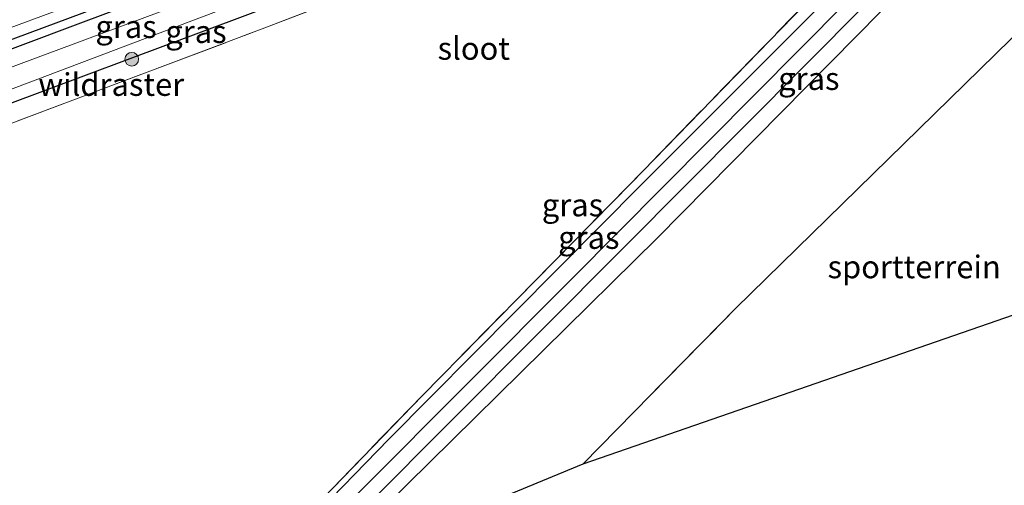
# Model space of a CAD drawing. Units: metres. Extents: x 139990 to 150009, y 452071 to 456253.
# Drawn here: x 146258 to 146367, y 452183 to 452235 of the extents above; entities that cross this region are included whole.
import ezdxf
from ezdxf.enums import TextEntityAlignment as Align

# ---------------------------------------------------------------- set-up
doc = ezdxf.new("R2010")
doc.units = ezdxf.units.M
doc.linetypes.add('IE-TERREINAFSCHEIDING', pattern=[10, 8, -2])
doc.layers.get('0').update_dxf_attribs({"lineweight": 25})
for name, color, linetype, lineweight in [('B-ME-GR-BOMENRIJ-L-B1', 10, 'Continuous', 25), ('B-ME-GR-BOOM-GV-B6', 93, 'Continuous', 18), ('B-ME-GR-BOOM-S-B1', 93, 'Continuous', 18), ('B-ME-GW-INSTEEKWATERGANG-L-B1', 10, 'Continuous', 25), ('B-ME-IE-GRASLAND-GV-B6', 93, 'Continuous', 18), ('B-ME-IE-GRONDWERKLIJN-GROND_INGERICHT-GV-B6', 253, 'Continuous', 18), ('B-ME-IE-TERREINAFSCHEIDING-RASTERHEKWERK-L-B1', 8, 'IE-TERREINAFSCHEIDING', 18), ('B-ME-KG-KADASTRAAL-OPNAMEDTMGRENS-L-B1', 10, 'Continuous', 25), ('B-ME-OG-WATER-GV-B6', 153, 'Continuous', 18), ('B-ME-VH-VERH_SOORT-BITUMEN-GV-B6', 8, 'IE-TERREINAFSCHEIDING-NATUURLIJK-HOUTWAL', 18)]:
    doc.layers.add(name, color=color, linetype=linetype, lineweight=lineweight)
doc.styles.add('NLCS-ISO', font='NLCS-ISO.TTF')
doc.linetypes.add('IE-TERREINAFSCHEIDING-NATUURLIJK-HOUTWAL', pattern='A,7,-1.5,[67,NLCS.SHX,S=0.75,R=45,X=0,Y=0],-1.5,7,-1.5,[70,NLCS.SHX,S=0.75,R=0,X=0,Y=0],-1.5', length=20)

# ---------------------------------------------------------------- blocks, each defined once
blk = doc.blocks.new('boom')
blk.add_hatch(color=256).paths.add_polyline_path([(-0.75, 0, 1), (0.75, 0, 1)])
blk.add_circle((0, 0), 0.75)

msp = doc.modelspace()

# ---------------------------------------------------------------- linework, layer by layer
at = {"layer": 'B-ME-GR-BOMENRIJ-L-B1'}
msp.add_polyline3d([(146194.592, 452208.578, 3.551), (146212.81, 452215.626, 3.596), (146253.095, 452231.102, 3.608), (146300.813, 452248.86, 3.612), (146348.015, 452266.815, 3.786)], dxfattribs=at)
at = {"layer": 'B-ME-GR-BOOM-GV-B6'}
msp.add_polyline3d([(146369.076, 452234.258, 3.452), (146336.982, 452202.906, 3.299), (146320.192, 452185.742, 3.303), (146290.719, 452173.591, 3.192), (146328.333, 452210.649, 3.106), (146358.524, 452241.248, 3.106), (146364.804, 452246.595, 3.106), (146372.923, 452253.303, 3.378)], dxfattribs=at)
at = {"layer": 'B-ME-GW-INSTEEKWATERGANG-L-B1'}
for points in [[(146194.765, 452207.729, 3.444), (146238.984, 452224.758, 3.608), (146264.472, 452234.295, 3.608), (146306.147, 452249.924, 3.514), (146347.125, 452265.272, 3.551), (146349.544, 452264.969, 3.547), (146353.015, 452261.652, 3.641), (146360.694, 452254.315, 3.316), (146363.201, 452252.812, 3.361), (146366.134, 452253.175, 3.394), (146368.747, 452254.622, 3.341)], [(146281.038, 452170.25, 3.172), (146298.729, 452188.455, 3.271), (146326.634, 452216.561, 3.332), (146357.75, 452247.735, 3.242), (146358.524, 452249.815, 3.349), (146349.493, 452259.083, 3.353), (146347.897, 452259.52, 3.287), (146334.858, 452254.748, 3.303), (146291.911, 452238.62, 3.386), (146243.285, 452220.409, 3.233), (146199.299, 452203.803, 3.221)], [(146290.719, 452173.591, 3.192), (146328.333, 452210.649, 3.106), (146358.524, 452241.248, 3.106), (146364.804, 452246.595, 3.106), (146372.923, 452253.303, 3.378)]]:
    msp.add_polyline3d(points, dxfattribs=at)
at = {"layer": 'B-ME-IE-GRASLAND-GV-B6'}
for points in [[(146286.682, 452171.46, 2.208), (146324.804, 452209.754, 2.208), (146357.918, 452243.104, 2.208), (146364.182, 452247.897, 2.208), (146370.596, 452252.914, 2.208), (146400.3124, 452282.488, 2.208), (146397.5473, 452281.4354, 2.208), (146387.3335, 452271.183, 2.208), (146369.747, 452253.53, 2.208), (146366.549, 452251.702, 2.208), (146363.588, 452251.235, 2.208), (146361.371, 452251.822, 2.208), (146363.201, 452252.812, 3.361), (146366.134, 452253.175, 3.394), (146368.747, 452254.622, 3.341), (146382.5076, 452268.4091, 3.3829), (146393.734, 452279.657, 3.417), (146396.18, 452282.082, 3.428), (146399.423, 452283.611, 3.294), (146403.084, 452285.065, 3.231), (146403.456, 452284.769, 3.231), (146403.481, 452283.98, 3.231)], [(146403.481, 452283.98, 3.231), (146384.6587, 452265.0844, 3.3216), (146372.923, 452253.303, 3.378), (146364.804, 452246.595, 3.106), (146358.524, 452241.248, 3.106), (146328.333, 452210.649, 3.106), (146290.719, 452173.591, 3.192)], [(146349.469, 452268.762, 3.883), (146349.544, 452264.969, 3.547), (146347.125, 452265.272, 3.551), (146306.147, 452249.924, 3.514), (146264.472, 452234.295, 3.608), (146238.984, 452224.758, 3.608)], [(146253.54, 452232.599, 3.711), (146275.856, 452240.895, 3.683), (146309.227, 452253.265, 3.736), (146339.759, 452264.886, 3.839), (146349.469, 452268.762, 3.883)], [(146238.984, 452224.758, 3.608), (146264.472, 452234.295, 3.608), (146306.147, 452249.924, 3.514), (146347.125, 452265.272, 3.551), (146349.544, 452264.969, 3.547)], [(146349.544, 452264.969, 3.547), (146353.015, 452261.652, 3.641), (146360.694, 452254.315, 3.316), (146363.201, 452252.812, 3.361), (146361.371, 452251.822, 2.208), (146349.763, 452262.37, 2.208), (146348.544, 452263.123, 2.208), (146345.968, 452262.734, 2.208), (146328.883, 452256.591, 2.208), (146285.177, 452239.997, 2.208), (146242.897, 452224.248, 2.208)], [(146239.175, 452220.318, 2.208), (146278.07, 452235.03, 2.208), (146322.061, 452251.695, 2.208), (146347.052, 452260.974, 2.208), (146349.17, 452260.962, 2.208), (146350.859, 452260.063, 2.208), (146360.205, 452251.198, 2.208), (146358.524, 452249.815, 3.349), (146349.493, 452259.083, 3.353), (146347.897, 452259.52, 3.287), (146334.858, 452254.748, 3.303), (146291.911, 452238.62, 3.386), (146243.285, 452220.409, 3.233)], [(146243.285, 452220.409, 3.233), (146291.911, 452238.62, 3.386), (146334.858, 452254.748, 3.303), (146347.897, 452259.52, 3.287), (146349.493, 452259.083, 3.353), (146348.766, 452258.455, 3.402), (146347.1587, 452257.8739, 3.512), (146347.0968, 452258.1081, 3.681), (146343.3098, 452256.7111, 3.645), (146343.3878, 452256.5051, 3.645), (146318.214, 452246.739, 3.443), (146302.702, 452240.654, 3.786), (146285.0614, 452233.8593, 3.4189), (146263.874, 452225.8876, 3.36), (146248.429, 452220.078, 3.405)], [(146279.48, 452169.543, 3.524), (146302.437, 452193.289, 3.527), (146325.498, 452216.755, 3.56), (146347.138, 452239.068, 3.659), (146357.675, 452249.114, 3.548), (146357.147, 452250.397, 3.291), (146348.766, 452258.455, 3.402), (146349.493, 452259.083, 3.353), (146358.524, 452249.815, 3.349), (146357.75, 452247.735, 3.242), (146326.634, 452216.561, 3.332), (146298.729, 452188.455, 3.271), (146281.038, 452170.25, 3.172), (146279.48, 452169.543, 3.524)], [(146281.038, 452170.25, 3.172), (146298.729, 452188.455, 3.271), (146326.634, 452216.561, 3.332), (146357.75, 452247.735, 3.242), (146358.524, 452249.815, 3.349), (146360.205, 452251.198, 2.208), (146360.576, 452249.101, 2.208), (146359.161, 452246.741, 2.208), (146318.998, 452206.229, 2.208), (146284.125, 452171.242, 2.208), (146281.038, 452170.25, 3.172)]]:
    msp.add_polyline3d(points, dxfattribs=at)
at = {"layer": 'B-ME-IE-GRONDWERKLIJN-GROND_INGERICHT-GV-B6'}
for points in [[(146248.429, 452220.078, 3.405), (146263.874, 452225.8876, 3.36), (146285.0614, 452233.8593, 3.4189), (146302.702, 452240.654, 3.786), (146318.214, 452246.739, 3.443), (146343.3878, 452256.5051, 3.645), (146347.1587, 452257.8739, 3.512), (146348.766, 452258.455, 3.402), (146357.147, 452250.397, 3.291), (146357.675, 452249.114, 3.548), (146347.138, 452239.068, 3.659), (146325.498, 452216.755, 3.56), (146302.437, 452193.289, 3.527), (146279.48, 452169.543, 3.524)], [(146320.192, 452185.742, 3.303), (146336.982, 452202.906, 3.299), (146369.076, 452234.258, 3.452), (146382.592, 452222.451, 3.312), (146393.39, 452211.092, 3.312), (146320.192, 452185.742, 3.303)]]:
    msp.add_polyline3d(points, dxfattribs=at)
at = {"layer": 'B-ME-IE-TERREINAFSCHEIDING-RASTERHEKWERK-L-B1'}
msp.add_line((146320.192, 452185.742, 3.303), (146336.982, 452202.906, 3.299), dxfattribs=at)
for points in [[(146192.635, 452199.231, 3.423), (146202.636, 452202.93, 3.281), (146203.487, 452203.26, 3.367), (146220.832, 452209.64, 3.437), (146234.708, 452214.814, 3.597), (146248.429, 452220.078, 3.405), (146263.874, 452225.8876, 3.36), (146285.0614, 452233.8593, 3.4189), (146302.702, 452240.654, 3.786), (146318.214, 452246.739, 3.443), (146343.3878, 452256.5051, 3.645)], [(146357.147, 452250.397, 3.291), (146357.675, 452249.114, 3.548), (146347.138, 452239.068, 3.659), (146325.498, 452216.755, 3.56), (146302.437, 452193.289, 3.527), (146279.48, 452169.543, 3.524)]]:
    msp.add_polyline3d(points, dxfattribs=at)
at = {"layer": 'B-ME-KG-KADASTRAAL-OPNAMEDTMGRENS-L-B1'}
msp.add_polyline3d([(146062.678, 452100.851, 2.91), (146068.911, 452101.612, 2.876), (146070.691, 452101.67, 2.459), (146072.149, 452101.762, 2.81), (146073.259, 452101.147, 2.702), (146084.881, 452113.356, 2.993), (146087.626, 452115.957, 3.077), (146279.48, 452169.543, 3.524), (146281.038, 452170.25, 3.172), (146284.125, 452171.242, 2.208), (146286.682, 452171.46, 2.208), (146290.719, 452173.591, 3.192), (146320.192, 452185.742, 3.303), (146393.39, 452211.092, 3.312), (146401.515, 452214.316, 3.509), (146402.771, 452214.871, 3.575), (146403.138, 452215.004, 3.53), (146483.472, 452245.932, 3.575), (146484.025, 452245.994, 3.575), (146484.52, 452246.969, 3.563), (146487.976, 452248.98, 3.662), (146489.853, 452249.592, 3.715), (146492.988, 452252.497, 3.67), (146504.442, 452259.326, 3.692)], dxfattribs=at)
at = {"layer": 'B-ME-OG-WATER-GV-B6'}
for points in [[(146242.897, 452224.248, 2.208), (146285.177, 452239.997, 2.208), (146328.883, 452256.591, 2.208), (146345.968, 452262.734, 2.208), (146348.544, 452263.123, 2.208), (146349.763, 452262.37, 2.208), (146361.371, 452251.822, 2.208), (146363.588, 452251.235, 2.208), (146366.549, 452251.702, 2.208), (146369.747, 452253.53, 2.208), (146387.3335, 452271.183, 2.208), (146397.5473, 452281.4354, 2.208), (146400.3124, 452282.488, 2.208), (146370.596, 452252.914, 2.208)], [(146370.596, 452252.914, 2.208), (146364.182, 452247.897, 2.208), (146357.918, 452243.104, 2.208), (146324.804, 452209.754, 2.208), (146286.682, 452171.46, 2.208), (146284.125, 452171.242, 2.208), (146318.998, 452206.229, 2.208), (146359.161, 452246.741, 2.208), (146360.576, 452249.101, 2.208), (146360.205, 452251.198, 2.208), (146350.859, 452260.063, 2.208), (146349.17, 452260.962, 2.208), (146347.052, 452260.974, 2.208), (146322.061, 452251.695, 2.208), (146278.07, 452235.03, 2.208), (146239.175, 452220.318, 2.208)]]:
    msp.add_polyline3d(points, dxfattribs=at)
at = {"layer": 'B-ME-VH-VERH_SOORT-BITUMEN-GV-B6'}
msp.add_polyline3d([(146431.236, 452307.979, 4.111), (146421.276, 452302.816, 4.026), (146411.718, 452297.897, 4.056), (146401.641, 452292.691, 3.985), (146392.354, 452288.043, 4.008), (146382.399, 452283.071, 3.974), (146373.915, 452278.83, 3.93), (146367.041, 452275.512, 3.912), (146362.457, 452273.449, 3.909), (146357.054, 452271.221, 3.76), (146351.208, 452269.081, 3.87), (146351.006, 452269.201, 3.912), (146349.469, 452268.762, 3.883), (146339.759, 452264.886, 3.839), (146309.227, 452253.265, 3.736), (146275.856, 452240.895, 3.683), (146253.54, 452232.599, 3.711)], dxfattribs=at)

# ---------------------------------------------------------------- block references
at = {"layer": 'B-ME-GR-BOOM-S-B1', "rotation": 90}
msp.add_blockref('boom', (146270.369, 452230.403, 4.364), dxfattribs=at)

# ---------------------------------------------------------------- texts
at = {"layer": 'B-ME-IE-GRASLAND-GV-B6', "ltscale": 0.2, "style": 'NLCS-ISO'}
for p in [(146269.7435, 452233.9965), (146277.4565, 452233.4435), (146345.0815, 452228.2625), (146319.002, 452214.313), (146320.807, 452210.724)]:
    msp.add_text('gras', height=2.5, dxfattribs=at).set_placement(p, align=Align.MIDDLE_CENTER)
at = {"layer": 'B-ME-IE-GRONDWERKLIJN-GROND_INGERICHT-GV-B6', "ltscale": 0.2, "style": 'NLCS-ISO'}
msp.add_text('sportterrein', height=2.5, dxfattribs=at).set_placement((146356.7063, 452207.4823), align=Align.MIDDLE_CENTER)
at = {"layer": 'B-ME-IE-TERREINAFSCHEIDING-RASTERHEKWERK-L-B1', "ltscale": 0.2, "style": 'NLCS-ISO'}
msp.add_text('wildraster', height=2.5, dxfattribs=at).set_placement((146268.109, 452227.6109), align=Align.MIDDLE_CENTER)
at = {"layer": 'B-ME-OG-WATER-GV-B6', "ltscale": 0.2, "style": 'NLCS-ISO'}
msp.add_text('sloot', height=2.5, dxfattribs=at).set_placement((146308.1109, 452231.5969), align=Align.MIDDLE_CENTER)

doc.saveas('drawing.dxf')
